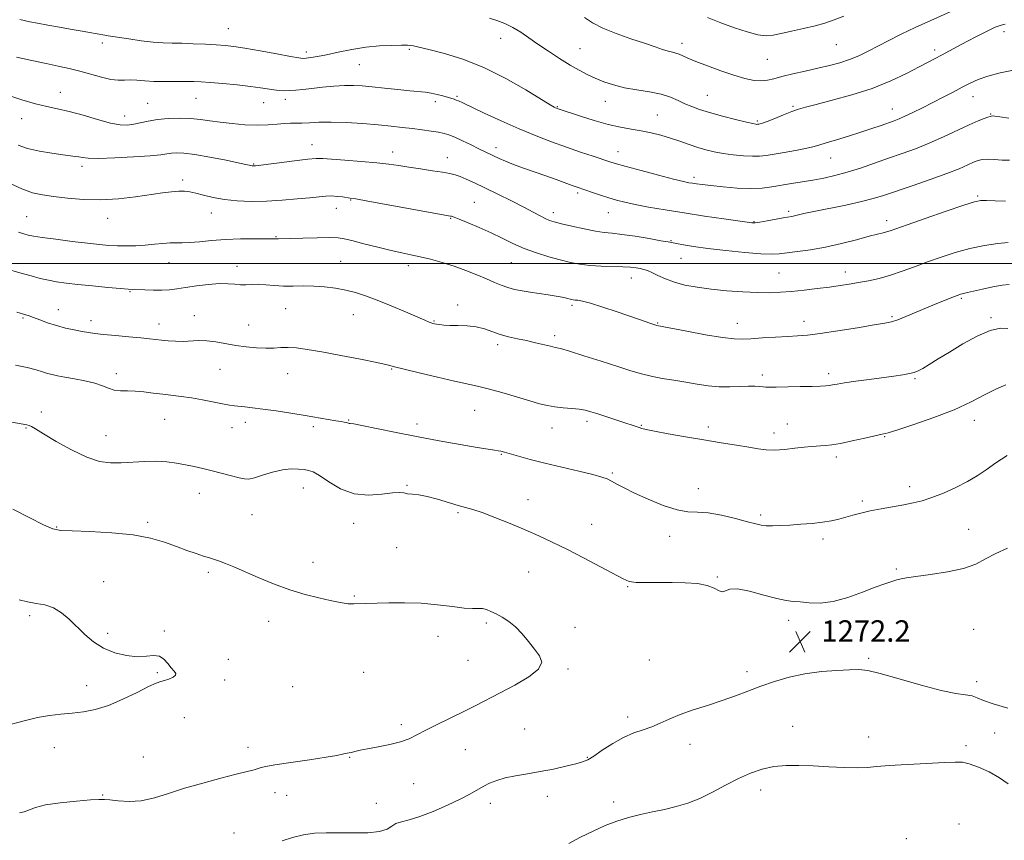
# Model space of a CAD drawing. Extents: x 2067300 to 2070200, y 312300 to 315200.
# Drawn here: x 2068058 to 2068426, y 313784 to 314091 of the extents above; entities that cross this region are included whole.
import ezdxf

# ---------------------------------------------------------------- set-up
doc = ezdxf.new("R2010")
doc.units = 0
doc.header["$MEASUREMENT"] = 0
for name, color, linetype, lineweight in [('32000', 7, 'Continuous', 0), ('DTM SPOT ELEVATION', 2, 'Continuous', 13), ('INDEX CONTOUR', 41, 'Continuous', 13), ('INTERMEDIATE CONTOUR', 44, 'Continuous', 0), ('SPOT ELEVATION', 7, 'Continuous', 0)]:
    doc.layers.add(name, color=color, linetype=linetype, lineweight=lineweight)
doc.styles.add('Style-ITALICS', font='ITALICS.shx')

# ---------------------------------------------------------------- blocks, each defined once
blk = doc.blocks.new('SPOT')
at = {"layer": 'SPOT ELEVATION'}
for p, q in [((-3.91, -3.91), (3.82, 3.81)), ((-1.65, 3.77), (1.72, -3.93))]:
    blk.add_line(p, q, dxfattribs=at)

msp = doc.modelspace()

# ---------------------------------------------------------------- linework, layer by layer
at = {"layer": '32000', "flags": 128}
msp.add_lwpolyline([(2067500, 314000), (2070000, 314000)], dxfattribs=at)
at = {"layer": 'DTM SPOT ELEVATION'}
for p in [(2068135.83, 314087.87, 1253.1), (2068425.94, 314086.75, 1252.5), (2068088.69, 314082.53, 1254.4), (2068237.7, 314084.17, 1252.7), (2068305.5, 314082.39, 1249.5), (2068164.93, 314079.06, 1253.6), (2068203.55, 314080.09, 1254.2), (2068267.3, 314080.41, 1251.1), (2068363.19, 314081.85, 1248.9), (2068400.02, 314079.82, 1251.6), (2068337.4, 314076.37, 1248.9), (2068184.84, 314074.35, 1254.9), (2068072.91, 314064.08, 1257.3), (2068123.74, 314061.8, 1256.9), (2068149.04, 314060.16, 1256.8), (2068157.12, 314061.35, 1256.5), (2068213.2, 314060.56, 1256.4), (2068221.39, 314062.5, 1255.8), (2068276.76, 314060.62, 1252.7), (2068314.99, 314062.85, 1251.1), (2068414.36, 314062.4, 1254.7), (2068105.61, 314059.86, 1257.1), (2068258.9, 314058.6, 1253.9), (2068347.05, 314058.82, 1251.8), (2068384.11, 314057.82, 1253.3), (2068058.48, 314054.2, 1258.6), (2068097.01, 314055.16, 1257.4), (2068296.3, 314055.51, 1253.1), (2068333.69, 314053.25, 1251.8), (2068420.99, 314055.94, 1255.9), (2068167.16, 314044.45, 1259.3), (2068197.28, 314041.66, 1259.4), (2068235.91, 314043.3, 1257.5), (2068281.57, 314041.8, 1255.3), (2068217.69, 314039.54, 1259.3), (2068361.05, 314039.45, 1254.8), (2068081.09, 314036.4, 1260.4), (2068145.28, 314037.18, 1259.9), (2068118.73, 314031.23, 1261.6), (2068310.04, 314032.22, 1255.6), (2068181.53, 314023.76, 1262.1), (2068266.45, 314026.4, 1258.3), (2068416.08, 314025.3, 1259.8), (2068176.15, 314020.66, 1262.7), (2068227.8, 314022.83, 1261.1), (2068345.45, 314019.47, 1257.7), (2068060.34, 314017.54, 1263.1), (2068090.72, 314016.91, 1262.7), (2068129.45, 314018.87, 1262.7), (2068218.97, 314016.95, 1262.1), (2068257.33, 314019.02, 1259.5), (2068277.91, 314019.01, 1258.8), (2068382.06, 314015.97, 1259.5), (2068332.4, 314015.68, 1257.9), (2068153.64, 314010.04, 1263.9), (2068301.37, 314008.49, 1259.9), (2068305.15, 314001.92, 1260.8), (2068113.64, 314000.34, 1264.8), (2068139.02, 313998.94, 1265.4), (2068177.79, 314000.85, 1265.1), (2068203.19, 313999.19, 1264.5), (2068241.6, 314000.34, 1262.9), (2068286.54, 313994.57, 1262.7), (2068341.72, 313996.45, 1261.1), (2068366.57, 313996.85, 1261.4), (2068099, 313989.47, 1266.1), (2068409.93, 313987.01, 1264.2), (2068072.23, 313982.69, 1267.3), (2068157.21, 313983.13, 1266.9), (2068221.6, 313984.5, 1265.6), (2068264.41, 313984.39, 1264.3), (2068058.98, 313979.65, 1268.2), (2068123.14, 313980.48, 1267.3), (2068182.54, 313980.8, 1266.8), (2068384.02, 313980.09, 1263.8), (2068421.08, 313979.75, 1265.7), (2068084.39, 313978.56, 1267.5), (2068109.86, 313977.38, 1267.4), (2068143.4, 313976.96, 1267.2), (2068212.68, 313978.47, 1265.9), (2068296.43, 313977.75, 1263.9), (2068326.25, 313977.64, 1263.3), (2068351.17, 313978.34, 1263.4), (2068257.86, 313973.05, 1265.6), (2068236.59, 313969.59, 1266.4), (2068196.86, 313960.58, 1268.1), (2068093.95, 313958.83, 1269.5), (2068132.66, 313960.36, 1268.9), (2068158.03, 313958.81, 1268.8), (2068335.55, 313958.3, 1265.6), (2068360.41, 313958.76, 1265.6), (2068392.62, 313956.92, 1266.2), (2068065.91, 313944.42, 1271.6), (2068227.93, 313945.12, 1268.9), (2068060.15, 313938.52, 1272.1), (2068112.01, 313941.72, 1270.9), (2068137.13, 313938.53, 1270.7), (2068142.21, 313940.53, 1270.5), (2068167.61, 313939.01, 1270.3), (2068180.86, 313941.52, 1269.9), (2068206.37, 313939.96, 1269.5), (2068269.98, 313941.01, 1268.4), (2068290.26, 313939.44, 1267.9), (2068315.36, 313938.87, 1267.6), (2068344.94, 313939.95, 1267.2), (2068414.87, 313941.32, 1268.6), (2068090.1, 313935.57, 1271.2), (2068256.92, 313938.41, 1268.7), (2068339.89, 313936.62, 1267.5), (2068381.3, 313935.23, 1268.1), (2068237.93, 313928.63, 1270.1), (2068363.2, 313927.65, 1268.4), (2068279.42, 313921.64, 1269.8), (2068202.62, 313917.03, 1271.9), (2068390.69, 313916.54, 1269.5), (2068125.01, 313913.99, 1272.7), (2068163.85, 313916.06, 1272.7), (2068311.64, 313915.81, 1269.4), (2068247.94, 313911.67, 1271.4), (2068372.91, 313911.11, 1269.7), (2068144.62, 313906.05, 1272.9), (2068221.71, 313906.76, 1272.2), (2068334.93, 313905.89, 1269.7), (2068105.69, 313903.19, 1273.7), (2068182.7, 313902.82, 1272.6), (2068271.68, 313902.46, 1271.3), (2068071.62, 313901.39, 1273.9), (2068300.84, 313897.99, 1270.5), (2068412.75, 313900.62, 1271.1), (2068358.24, 313896.94, 1270.4), (2068198.77, 313893.66, 1272.6), (2068167.45, 313888.21, 1273.3), (2068128.29, 313884.51, 1274.3), (2068248.12, 313884.6, 1272.8), (2068385.67, 313885.71, 1271.8), (2068089.23, 313880.98, 1275.4), (2068318.76, 313882.78, 1271.9), (2068285.17, 313879.13, 1272.1), (2068182.89, 313875.58, 1273.8), (2068061.46, 313868.22, 1276.3), (2068150.95, 313866.21, 1274.7), (2068232.28, 313865.5, 1274.3), (2068345.39, 313866.51, 1272.5), (2068090.72, 313861.7, 1275.8), (2068111.87, 313862.59, 1275.9), (2068265.43, 313863.9, 1273.4), (2068390.07, 313864.03, 1272.9), (2068414.53, 313863.15, 1273.3), (2068214.2, 313860.6, 1274.9), (2068135.76, 313851.97, 1275.6), (2068225.42, 313851.59, 1274.9), (2068293.28, 313851.69, 1273.1), (2068375.26, 313852.25, 1272.21), (2068109.29, 313846.96, 1276.1), (2068186.42, 313847.06, 1275.8), (2068262.9, 313848.34, 1273.8), (2068329.84, 313847.36, 1272.4), (2068134.48, 313844.2, 1275.8), (2068415.66, 313843.6, 1272.4), (2068082.81, 313842.06, 1276.4), (2068159.84, 313841.74, 1275.5), (2068119.34, 313830.1, 1275.6), (2068285.2, 313830.35, 1272.4), (2068200.56, 313827.53, 1274.3), (2068246.64, 313825.85, 1273.1), (2068346.84, 313826.82, 1270.9), (2068422.48, 313824.36, 1271.43), (2068375.34, 313822.94, 1270.7), (2068070.7, 313818.9, 1275.5), (2068143.19, 313819.08, 1274.7), (2068224.45, 313818.16, 1273.3), (2068308.54, 313820.08, 1271.4), (2068411.69, 313819.67, 1270.4), (2068104.06, 313815.41, 1275.2), (2068181.16, 313815.22, 1273.9), (2068270.1, 313815.33, 1272.1), (2068205.13, 313805.4, 1273.3), (2068334.92, 313803.09, 1269.4), (2068088.84, 313801.24, 1274.1), (2068153.27, 313802.06, 1273.2), (2068157.63, 313801.08, 1272.9), (2068255.08, 313800.72, 1271.4), (2068279.98, 313798.52, 1270.4), (2068191.17, 313798.09, 1272.7), (2068233.84, 313798.13, 1271.4), (2068409.05, 313790.38, 1268.31), (2068137.87, 313787.02, 1272.3), (2068389.38, 313784.88, 1268.2)]:
    msp.add_point(p, dxfattribs=at)
at = {"layer": 'INDEX CONTOUR'}
for points in [[(2068409.396, 314095.697, 1250), (2068398.558, 314090.89, 1250), (2068392.733, 314088.24, 1250), (2068387.5, 314085.738, 1250), (2068382.893, 314083.429, 1250), (2068375.107, 314079.398, 1250), (2068371.624, 314077.701, 1250), (2068368.157, 314076.251, 1250), (2068364.529, 314075.05, 1250), (2068360.612, 314074.006, 1250), (2068356.292, 314073.002, 1250), (2068351.57, 314071.955, 1250), (2068346.908, 314070.906, 1250), (2068342.884, 314069.928, 1250), (2068339.882, 314069.098, 1250), (2068337.516, 314068.516, 1250), (2068335.204, 314068.287, 1250), (2068332.444, 314068.503, 1250), (2068329.04, 314069.196, 1250), (2068324.873, 314070.387, 1250), (2068319.977, 314072.037, 1250), (2068314.992, 314073.876, 1250), (2068310.713, 314075.567, 1250), (2068307.723, 314076.85, 1250), (2068305.771, 314077.738, 1250), (2068304.394, 314078.316, 1250), (2068303.176, 314078.682, 1250), (2068301.878, 314078.986, 1250), (2068300.304, 314079.397, 1250), (2068298.241, 314080.059, 1250), (2068295.406, 314081.033, 1250), (2068291.496, 314082.36, 1250), (2068286.415, 314084.048, 1250), (2068280.894, 314085.981, 1250), (2068275.872, 314088.013, 1250), (2068272.038, 314090.03, 1250), (2068269.077, 314092.058, 1250)], [(2068426.433, 314023.321, 1260), (2068422.564, 314023.407, 1260), (2068419.406, 314023.563, 1260), (2068417.258, 314023.567, 1260), (2068414.946, 314023.098, 1260), (2068410.928, 314021.813, 1260), (2068404.271, 314019.544, 1260), (2068396.488, 314016.854, 1260), (2068389.698, 314014.486, 1260), (2068383.296, 314012.232, 1260), (2068382.027, 314011.837, 1260), (2068380.683, 314011.493, 1260), (2068378.663, 314010.996, 1260), (2068375.467, 314010.16, 1260), (2068370.793, 314008.889, 1260), (2068365.139, 314007.422, 1260), (2068359.204, 314006.079, 1260), (2068353.616, 314005.108, 1260), (2068348.722, 314004.459, 1260), (2068341.879, 314003.673, 1260), (2068338.997, 314003.516, 1260), (2068334.943, 314003.642, 1260), (2068328.934, 314004.114, 1260), (2068321.891, 314004.822, 1260), (2068315.163, 314005.614, 1260), (2068309.841, 314006.356, 1260), (2068305.997, 314006.985, 1260), (2068303.445, 314007.458, 1260), (2068300.264, 314008.065, 1260), (2068297.619, 314008.537, 1260), (2068293.218, 314009.298, 1260), (2068287.929, 314010.17, 1260), (2068283.011, 314010.902, 1260), (2068279.353, 314011.329, 1260), (2068276.364, 314011.643, 1260), (2068273.082, 314012.121, 1260), (2068268.86, 314012.953, 1260), (2068264.314, 314013.966, 1260), (2068260.375, 314014.897, 1260), (2068257.711, 314015.566, 1260), (2068255.928, 314016.119, 1260), (2068254.373, 314016.786, 1260), (2068252.454, 314017.768, 1260), (2068249.844, 314019.161, 1260), (2068246.283, 314021.033, 1260), (2068241.678, 314023.382, 1260), (2068236.605, 314025.914, 1260), (2068231.806, 314028.265, 1260), (2068227.876, 314030.142, 1260), (2068224.813, 314031.539, 1260), (2068222.463, 314032.524, 1260), (2068220.591, 314033.181, 1260), (2068218.638, 314033.66, 1260), (2068215.96, 314034.13, 1260), (2068212.146, 314034.717, 1260), (2068207.702, 314035.381, 1260), (2068203.365, 314036.042, 1260), (2068199.611, 314036.636, 1260), (2068195.875, 314037.177, 1260), (2068191.329, 314037.696, 1260), (2068185.509, 314038.21, 1260), (2068179.389, 314038.681, 1260), (2068171.094, 314039.284, 1260), (2068168.691, 314039.293, 1260), (2068165.529, 314039.013, 1260), (2068160.571, 314038.423, 1260), (2068154.87, 314037.699, 1260), (2068145.927, 314036.554, 1260), (2068145.509, 314036.52, 1260), (2068145.235, 314036.517, 1260), (2068144.963, 314036.532, 1260), (2068144.679, 314036.573, 1260), (2068142.948, 314036.953, 1260), (2068140.005, 314037.58, 1260), (2068134.961, 314038.624, 1260), (2068128.894, 314039.814, 1260), (2068123.254, 314040.798, 1260), (2068119.164, 314041.307, 1260), (2068116.429, 314041.413, 1260), (2068114.525, 314041.27, 1260), (2068112.852, 314041.011, 1260), (2068110.509, 314040.677, 1260), (2068106.517, 314040.283, 1260), (2068100.356, 314039.861, 1260), (2068093.336, 314039.505, 1260), (2068087.223, 314039.321, 1260), (2068083.337, 314039.377, 1260), (2068081.203, 314039.597, 1260), (2068079.903, 314039.857, 1260), (2068078.592, 314040.078, 1260), (2068073.893, 314040.698, 1260), (2068069.815, 314041.28, 1260), (2068065.146, 314042.072, 1260), (2068060.741, 314043.052, 1260), (2068057.236, 314044.203, 1260)], [(2068427.114, 313928.207, 1270), (2068422.825, 313925.379, 1270), (2068419.218, 313922.859, 1270), (2068415.912, 313920.591, 1270), (2068412.295, 313918.405, 1270), (2068407.955, 313916.203, 1270), (2068403.299, 313914.141, 1270), (2068398.936, 313912.438, 1270), (2068395.28, 313911.244, 1270), (2068391.971, 313910.415, 1270), (2068388.452, 313909.733, 1270), (2068379.979, 313908.259, 1270), (2068375.859, 313907.467, 1270), (2068372.368, 313906.665, 1270), (2068369.403, 313905.876, 1270), (2068366.743, 313905.119, 1270), (2068364.152, 313904.415, 1270), (2068361.359, 313903.783, 1270), (2068358.078, 313903.237, 1270), (2068354.153, 313902.789, 1270), (2068349.917, 313902.434, 1270), (2068345.827, 313902.162, 1270), (2068342.267, 313901.968, 1270), (2068339.314, 313901.874, 1270), (2068336.975, 313901.913, 1270), (2068335.117, 313902.124, 1270), (2068333.075, 313902.594, 1270), (2068330.05, 313903.418, 1270), (2068325.546, 313904.612, 1270), (2068320.29, 313905.851, 1270), (2068315.312, 313906.727, 1270), (2068311.319, 313907.008, 1270), (2068307.732, 313907.168, 1270), (2068303.648, 313907.854, 1270), (2068298.471, 313909.515, 1270), (2068292.843, 313911.79, 1270), (2068287.716, 313914.117, 1270), (2068283.827, 313916.038, 1270), (2068281.062, 313917.512, 1270), (2068279.096, 313918.601, 1270), (2068277.507, 313919.401, 1270), (2068275.492, 313920.128, 1270), (2068272.154, 313921.032, 1270), (2068266.928, 313922.288, 1270), (2068260.576, 313923.778, 1270), (2068254.193, 313925.311, 1270), (2068248.7, 313926.714, 1270), (2068244.331, 313927.902, 1270), (2068239.092, 313929.399, 1270), (2068237.785, 313929.752, 1270), (2068236.724, 313929.977, 1270), (2068235.371, 313930.193, 1270), (2068233.013, 313930.551, 1270), (2068228.894, 313931.21, 1270), (2068222.545, 313932.281, 1270), (2068214.646, 313933.676, 1270), (2068206.162, 313935.258, 1270), (2068198.018, 313936.876, 1270), (2068185.718, 313939.409, 1270), (2068182.727, 313939.968, 1270), (2068181.425, 313940.161, 1270), (2068180.986, 313940.209, 1270), (2068180.707, 313940.296, 1270), (2068180.38, 313940.429, 1270), (2068179.914, 313940.57, 1270), (2068179.194, 313940.704, 1270), (2068177.985, 313940.886, 1270), (2068176.023, 313941.192, 1270), (2068164.531, 313943.113, 1270), (2068159.142, 313943.978, 1270), (2068153.65, 313944.828, 1270), (2068148.729, 313945.554, 1270), (2068144.893, 313946.071, 1270), (2068142.029, 313946.414, 1270), (2068138.072, 313946.816, 1270), (2068136.187, 313947.057, 1270), (2068133.682, 313947.485, 1270), (2068126.145, 313948.982, 1270), (2068122.01, 313949.724, 1270), (2068118.223, 313950.261, 1270), (2068111.255, 313951.064, 1270), (2068107.733, 313951.536, 1270), (2068104.25, 313951.989, 1270), (2068100.979, 313952.293, 1270), (2068098.057, 313952.375, 1270), (2068095.467, 313952.421, 1270), (2068093.157, 313952.679, 1270), (2068091.017, 313953.324, 1270), (2068088.709, 313954.235, 1270), (2068085.839, 313955.221, 1270), (2068082.189, 313956.118, 1270), (2068078.245, 313956.885, 1270), (2068074.671, 313957.505, 1270), (2068071.956, 313957.987, 1270), (2068069.902, 313958.416, 1270), (2068068.136, 313958.897, 1270), (2068066.278, 313959.513, 1270), (2068063.913, 313960.255, 1270), (2068060.618, 313961.087, 1270), (2068056.198, 313961.973, 1270)], [(2068263.119, 313783.06, 1270), (2068267.558, 313785.399, 1270), (2068272.245, 313787.722, 1270), (2068276.753, 313789.722, 1270), (2068281.114, 313791.377, 1270), (2068285.477, 313792.743, 1270), (2068289.949, 313793.881, 1270), (2068294.471, 313794.877, 1270), (2068298.945, 313795.822, 1270), (2068303.312, 313796.829, 1270), (2068307.679, 313798.099, 1270), (2068312.195, 313799.854, 1270), (2068316.951, 313802.209, 1270), (2068321.81, 313804.849, 1270), (2068326.577, 313807.354, 1270), (2068331.114, 313809.376, 1270), (2068335.504, 313810.853, 1270), (2068339.889, 313811.794, 1270), (2068344.413, 313812.232, 1270), (2068349.243, 313812.281, 1270), (2068354.556, 313812.079, 1270), (2068360.371, 313811.762, 1270), (2068366.109, 313811.471, 1270), (2068371.039, 313811.346, 1270), (2068374.776, 313811.485, 1270), (2068378.319, 313811.817, 1270), (2068383.011, 313812.227, 1270), (2068389.68, 313812.618, 1270), (2068397.093, 313812.972, 1270), (2068403.498, 313813.288, 1270), (2068407.657, 313813.524, 1270), (2068410.368, 313813.477, 1270), (2068412.941, 313812.898, 1270), (2068416.363, 313811.621, 1270), (2068420.326, 313809.793, 1270), (2068424.202, 313807.64, 1270), (2068427.529, 313805.347, 1270)]]:
    msp.add_polyline3d(points, dxfattribs=at)
at = {"layer": 'INTERMEDIATE CONTOUR'}
for points in [[(2068429.493, 314072.319, 1254), (2068424.533, 314071.302, 1254), (2068419.901, 314070.108, 1254), (2068416.257, 314068.85, 1254), (2068413.252, 314067.485, 1254), (2068410.295, 314065.932, 1254), (2068406.916, 314064.143, 1254), (2068403.176, 314062.191, 1254), (2068399.269, 314060.182, 1254), (2068395.402, 314058.229, 1254), (2068391.844, 314056.477, 1254), (2068388.888, 314055.079, 1254), (2068386.681, 314054.12, 1254), (2068384.814, 314053.401, 1254), (2068379.995, 314051.678, 1254), (2068376.546, 314050.475, 1254), (2068372.432, 314049.117, 1254), (2068367.81, 314047.684, 1254), (2068363.242, 314046.31, 1254), (2068359.395, 314045.14, 1254), (2068356.669, 314044.269, 1254), (2068354.42, 314043.596, 1254), (2068351.735, 314042.965, 1254), (2068347.996, 314042.265, 1254), (2068343.761, 314041.548, 1254), (2068336.941, 314040.427, 1254), (2068334.495, 314040.143, 1254), (2068331.828, 314040.088, 1254), (2068328.433, 314040.277, 1254), (2068324.603, 314040.664, 1254), (2068320.836, 314041.185, 1254), (2068317.499, 314041.798, 1254), (2068314.447, 314042.534, 1254), (2068311.407, 314043.441, 1254), (2068308.163, 314044.539, 1254), (2068304.729, 314045.738, 1254), (2068301.177, 314046.919, 1254), (2068297.568, 314047.981, 1254), (2068293.922, 314048.896, 1254), (2068290.251, 314049.657, 1254), (2068286.518, 314050.295, 1254), (2068282.495, 314051.006, 1254), (2068277.909, 314052.024, 1254), (2068272.684, 314053.479, 1254), (2068267.537, 314055.084, 1254), (2068258.83, 314057.964, 1254), (2068258.509, 314058.089, 1254), (2068258.174, 314058.229, 1254), (2068257.638, 314058.498, 1254), (2068256.147, 314059.369, 1254), (2068247.036, 314064.938, 1254), (2068239.56, 314069.224, 1254), (2068231.412, 314073.295, 1254), (2068223.558, 314076.375, 1254), (2068216.669, 314078.489, 1254), (2068211.342, 314079.862, 1254), (2068206.073, 314081.178, 1254), (2068205.006, 314081.419, 1254), (2068204.11, 314081.55, 1254), (2068202.816, 314081.612, 1254), (2068200.572, 314081.625, 1254), (2068196.998, 314081.583, 1254), (2068192.393, 314081.381, 1254), (2068187.224, 314080.892, 1254), (2068181.943, 314080.048, 1254), (2068176.937, 314079.034, 1254), (2068172.574, 314078.096, 1254), (2068169.144, 314077.43, 1254), (2068166.621, 314077.019, 1254), (2068164.902, 314076.796, 1254), (2068163.719, 314076.724, 1254), (2068162.15, 314076.892, 1254), (2068159.112, 314077.423, 1254), (2068153.952, 314078.366, 1254), (2068147.748, 314079.488, 1254), (2068142.013, 314080.485, 1254), (2068137.837, 314081.129, 1254), (2068134.614, 314081.498, 1254), (2068131.318, 314081.746, 1254), (2068127.206, 314081.994, 1254), (2068122.666, 314082.224, 1254), (2068118.371, 314082.386, 1254), (2068114.773, 314082.46, 1254), (2068111.442, 314082.558, 1254), (2068107.727, 314082.825, 1254), (2068103.239, 314083.348, 1254), (2068098.621, 314083.99, 1254), (2068090.859, 314085.132, 1254), (2068089.572, 314085.347, 1254), (2068083.908, 314086.406, 1254), (2068081.916, 314086.752, 1254), (2068076.634, 314087.648, 1254), (2068072.663, 314088.347, 1254), (2068068.322, 314089.133, 1254), (2068064.407, 314089.867, 1254), (2068061.519, 314090.444, 1254), (2068057.78, 314091.244, 1254)], [(2068426.374, 314089.507, 1252), (2068424.819, 314089.163, 1252), (2068422.683, 314088.337, 1252), (2068419.605, 314086.909, 1252), (2068415.902, 314085.069, 1252), (2068412.063, 314083.088, 1252), (2068408.497, 314081.195, 1252), (2068402.55, 314077.972, 1252), (2068400.128, 314076.673, 1252), (2068394.151, 314073.511, 1252), (2068389.484, 314071.088, 1252), (2068383.591, 314068.291, 1252), (2068376.664, 314065.502, 1252), (2068369.044, 314063.046, 1252), (2068361.673, 314061.037, 1252), (2068355.646, 314059.533, 1252), (2068351.686, 314058.526, 1252), (2068349.037, 314057.746, 1252), (2068346.573, 314056.855, 1252), (2068343.478, 314055.627, 1252), (2068340.164, 314054.284, 1252), (2068337.355, 314053.159, 1252), (2068335.59, 314052.501, 1252), (2068334.681, 314052.217, 1252), (2068334.253, 314052.128, 1252), (2068333.986, 314052.084, 1252), (2068333.763, 314052.058, 1252), (2068333.521, 314052.053, 1252), (2068333.103, 314052.098, 1252), (2068331.99, 314052.323, 1252), (2068329.571, 314052.886, 1252), (2068325.513, 314053.879, 1252), (2068320.586, 314055.138, 1252), (2068315.837, 314056.431, 1252), (2068312.071, 314057.587, 1252), (2068309.119, 314058.662, 1252), (2068306.572, 314059.773, 1252), (2068304.035, 314060.99, 1252), (2068301.176, 314062.215, 1252), (2068297.678, 314063.304, 1252), (2068293.367, 314064.166, 1252), (2068288.626, 314064.924, 1252), (2068283.987, 314065.755, 1252), (2068279.865, 314066.793, 1252), (2068276.251, 314068.005, 1252), (2068273.022, 314069.316, 1252), (2068270.03, 314070.694, 1252), (2068266.996, 314072.274, 1252), (2068263.612, 314074.234, 1252), (2068259.693, 314076.671, 1252), (2068255.549, 314079.374, 1252), (2068251.615, 314082.054, 1252), (2068248.208, 314084.465, 1252), (2068245.181, 314086.554, 1252), (2068242.27, 314088.314, 1252), (2068239.281, 314089.743, 1252), (2068236.288, 314090.887, 1252), (2068233.439, 314091.796, 1252)], [(2068366.067, 314092.519, 1248), (2068362.356, 314091.085, 1248), (2068358.937, 314089.94, 1248), (2068355.252, 314088.911, 1248), (2068350.951, 314087.871, 1248), (2068346.497, 314086.872, 1248), (2068342.557, 314086.011, 1248), (2068339.554, 314085.396, 1248), (2068336.935, 314085.187, 1248), (2068333.905, 314085.552, 1248), (2068329.875, 314086.6, 1248), (2068325.092, 314088.166, 1248), (2068320.012, 314090.023, 1248), (2068314.985, 314091.972, 1248)], [(2068427.745, 314054.42, 1256), (2068424.391, 314054.903, 1256), (2068422.454, 314055.132, 1256), (2068421.633, 314055.175, 1256), (2068421.167, 314055.111, 1256), (2068420.758, 314055.021, 1256), (2068419.938, 314054.774, 1256), (2068418.498, 314054.265, 1256), (2068416.226, 314053.349, 1256), (2068412.908, 314051.873, 1256), (2068403.282, 314047.343, 1256), (2068397.929, 314044.964, 1256), (2068392.81, 314042.924, 1256), (2068387.832, 314041.121, 1256), (2068382.779, 314039.358, 1256), (2068377.517, 314037.502, 1256), (2068372.245, 314035.684, 1256), (2068367.245, 314034.1, 1256), (2068362.716, 314032.89, 1256), (2068358.53, 314031.978, 1256), (2068354.476, 314031.231, 1256), (2068350.402, 314030.538, 1256), (2068346.397, 314029.873, 1256), (2068339.077, 314028.627, 1256), (2068335.434, 314028.177, 1256), (2068331.2, 314028.013, 1256), (2068326.124, 314028.215, 1256), (2068320.861, 314028.649, 1256), (2068316.293, 314029.128, 1256), (2068313.073, 314029.502, 1256), (2068310.959, 314029.776, 1256), (2068309.481, 314029.994, 1256), (2068308.101, 314030.23, 1256), (2068306.018, 314030.684, 1256), (2068302.361, 314031.587, 1256), (2068296.681, 314033.06, 1256), (2068290.203, 314034.773, 1256), (2068284.57, 314036.29, 1256), (2068280.933, 314037.307, 1256), (2068278.483, 314038.05, 1256), (2068272.224, 314040.092, 1256), (2068267.531, 314041.652, 1256), (2068262.258, 314043.468, 1256), (2068256.726, 314045.475, 1256), (2068250.886, 314047.74, 1256), (2068244.593, 314050.362, 1256), (2068237.886, 314053.341, 1256), (2068231.54, 314056.27, 1256), (2068223.466, 314060.08, 1256), (2068221.915, 314060.799, 1256), (2068221.08, 314061.141, 1256), (2068220.28, 314061.406, 1256), (2068216.032, 314062.671, 1256), (2068213.891, 314063.263, 1256), (2068211.68, 314063.756, 1256), (2068209.505, 314064.06, 1256), (2068203.646, 314064.57, 1256), (2068199.192, 314065.033, 1256), (2068194.234, 314065.585, 1256), (2068189.597, 314066.091, 1256), (2068185.858, 314066.44, 1256), (2068182.616, 314066.595, 1256), (2068179.224, 314066.545, 1256), (2068175.232, 314066.293, 1256), (2068170.979, 314065.91, 1256), (2068167.003, 314065.488, 1256), (2068163.717, 314065.108, 1256), (2068161.042, 314064.816, 1256), (2068158.777, 314064.652, 1256), (2068156.732, 314064.642, 1256), (2068154.774, 314064.771, 1256), (2068152.783, 314065.016, 1256), (2068147.822, 314065.761, 1256), (2068144.059, 314066.244, 1256), (2068139.118, 314066.777, 1256), (2068133.774, 314067.294, 1256), (2068129.041, 314067.716, 1256), (2068125.613, 314067.984, 1256), (2068122.907, 314068.112, 1256), (2068120.017, 314068.133, 1256), (2068116.293, 314068.088, 1256), (2068112.086, 314068.054, 1256), (2068108.002, 314068.118, 1256), (2068104.519, 314068.327, 1256), (2068101.617, 314068.569, 1256), (2068099.151, 314068.693, 1256), (2068096.936, 314068.623, 1256), (2068094.632, 314068.581, 1256), (2068091.868, 314068.864, 1256), (2068088.385, 314069.666, 1256), (2068080.316, 314071.948, 1256), (2068076.321, 314072.912, 1256), (2068072.205, 314073.787, 1256), (2068067.625, 314074.749, 1256), (2068062.349, 314075.926, 1256), (2068056.579, 314077.229, 1256)], [(2068428.002, 314038.645, 1258), (2068425.192, 314038.647, 1258), (2068422.236, 314038.853, 1258), (2068419.639, 314039.023, 1258), (2068417.737, 314038.95, 1258), (2068416.213, 314038.578, 1258), (2068414.577, 314037.887, 1258), (2068412.357, 314036.856, 1258), (2068409.131, 314035.447, 1258), (2068404.489, 314033.619, 1258), (2068398.3, 314031.4, 1258), (2068391.541, 314029.082, 1258), (2068380.916, 314025.481, 1258), (2068377.043, 314024.279, 1258), (2068372.588, 314023.139, 1258), (2068366.72, 314021.862, 1258), (2068354.787, 314019.441, 1258), (2068351.062, 314018.641, 1258), (2068347.555, 314017.812, 1258), (2068346.534, 314017.61, 1258), (2068343.391, 314017.078, 1258), (2068337.323, 314015.975, 1258), (2068334.558, 314015.493, 1258), (2068332.838, 314015.244, 1258), (2068331.97, 314015.177, 1258), (2068331.564, 314015.204, 1258), (2068321.102, 314016.712, 1258), (2068313.911, 314017.763, 1258), (2068306.266, 314018.922, 1258), (2068299.171, 314020.063, 1258), (2068292.997, 314021.128, 1258), (2068287.953, 314022.074, 1258), (2068284.117, 314022.889, 1258), (2068281.042, 314023.664, 1258), (2068278.148, 314024.522, 1258), (2068275.029, 314025.531, 1258), (2068271.967, 314026.56, 1258), (2068266.225, 314028.529, 1258), (2068264.45, 314029.177, 1258), (2068258.45, 314031.396, 1258), (2068254.532, 314032.797, 1258), (2068246.183, 314035.672, 1258), (2068242.474, 314037.018, 1258), (2068239.478, 314038.234, 1258), (2068237.115, 314039.303, 1258), (2068229.541, 314042.925, 1258), (2068226.585, 314044.361, 1258), (2068223.359, 314045.912, 1258), (2068220.464, 314047.248, 1258), (2068218.303, 314048.127, 1258), (2068216.484, 314048.665, 1258), (2068214.414, 314049.067, 1258), (2068211.645, 314049.498, 1258), (2068208.302, 314049.97, 1258), (2068204.654, 314050.452, 1258), (2068200.866, 314050.922, 1258), (2068196.694, 314051.384, 1258), (2068191.789, 314051.847, 1258), (2068185.99, 314052.305, 1258), (2068179.882, 314052.68, 1258), (2068174.24, 314052.877, 1258), (2068169.67, 314052.842, 1258), (2068166.115, 314052.675, 1258), (2068163.353, 314052.515, 1258), (2068161.131, 314052.458, 1258), (2068159.09, 314052.437, 1258), (2068156.839, 314052.34, 1258), (2068154.051, 314052.102, 1258), (2068150.649, 314051.847, 1258), (2068146.619, 314051.742, 1258), (2068142.025, 314051.911, 1258), (2068137.257, 314052.306, 1258), (2068132.784, 314052.833, 1258), (2068128.922, 314053.399, 1258), (2068125.374, 314053.906, 1258), (2068121.69, 314054.248, 1258), (2068117.568, 314054.347, 1258), (2068113.286, 314054.197, 1258), (2068109.269, 314053.82, 1258), (2068105.844, 314053.256, 1258), (2068100.419, 314052.085, 1258), (2068098.029, 314051.774, 1258), (2068095.302, 314051.865, 1258), (2068091.696, 314052.534, 1258), (2068086.897, 314053.848, 1258), (2068081.501, 314055.46, 1258), (2068076.332, 314056.914, 1258), (2068071.961, 314057.904, 1258), (2068067.958, 314058.697, 1258), (2068063.632, 314059.709, 1258), (2068058.565, 314061.213, 1258), (2068053.395, 314062.924, 1258)], [(2068427.504, 314007.893, 1262), (2068423.574, 314007.433, 1262), (2068418.596, 314006.676, 1262), (2068413.139, 314005.576, 1262), (2068407.686, 314004.121, 1262), (2068402.383, 314002.414, 1262), (2068397.29, 314000.587, 1262), (2068392.452, 313998.772, 1262), (2068387.846, 313997.079, 1262), (2068383.436, 313995.611, 1262), (2068379.201, 313994.448, 1262), (2068375.192, 313993.549, 1262), (2068371.48, 313992.842, 1262), (2068368.054, 313992.256, 1262), (2068364.592, 313991.73, 1262), (2068360.692, 313991.202, 1262), (2068356.107, 313990.632, 1262), (2068351.203, 313990.07, 1262), (2068346.502, 313989.584, 1262), (2068342.335, 313989.239, 1262), (2068338.276, 313989.071, 1262), (2068333.71, 313989.108, 1262), (2068328.23, 313989.368, 1262), (2068322.247, 313989.814, 1262), (2068316.379, 313990.397, 1262), (2068311.135, 313991.085, 1262), (2068306.57, 313991.922, 1262), (2068302.629, 313992.966, 1262), (2068299.267, 313994.23, 1262), (2068296.479, 313995.527, 1262), (2068294.268, 313996.621, 1262), (2068292.592, 313997.34, 1262), (2068291.225, 313997.775, 1262), (2068289.896, 313998.072, 1262), (2068288.332, 313998.353, 1262), (2068286.252, 313998.606, 1262), (2068283.378, 313998.791, 1262), (2068275.265, 313999, 1262), (2068271.038, 313999.235, 1262), (2068267.296, 313999.695, 1262), (2068263.76, 314000.4, 1262), (2068259.982, 314001.348, 1262), (2068255.652, 314002.538, 1262), (2068251.017, 314003.963, 1262), (2068246.462, 314005.618, 1262), (2068242.259, 314007.481, 1262), (2068238.227, 314009.48, 1262), (2068234.069, 314011.527, 1262), (2068229.65, 314013.517, 1262), (2068225.466, 314015.268, 1262), (2068222.173, 314016.582, 1262), (2068220.232, 314017.327, 1262), (2068219.328, 314017.643, 1262), (2068218.954, 314017.738, 1262), (2068187.938, 314023.343, 1262), (2068183.44, 314024.134, 1262), (2068181.32, 314024.481, 1262), (2068178.505, 314024.889, 1262), (2068176.546, 314025.121, 1262), (2068174.44, 314025.253, 1262), (2068172.306, 314025.205, 1262), (2068169.756, 314024.981, 1262), (2068166.283, 314024.608, 1262), (2068161.557, 314024.131, 1262), (2068155.967, 314023.662, 1262), (2068150.086, 314023.327, 1262), (2068144.406, 314023.238, 1262), (2068139.114, 314023.427, 1262), (2068134.321, 314023.909, 1262), (2068130.124, 314024.664, 1262), (2068126.564, 314025.525, 1262), (2068123.669, 314026.293, 1262), (2068121.394, 314026.803, 1262), (2068119.396, 314027.044, 1262), (2068117.258, 314027.039, 1262), (2068114.594, 314026.811, 1262), (2068111.143, 314026.369, 1262), (2068101.084, 314024.906, 1262), (2068094.725, 314024.165, 1262), (2068088.082, 314023.769, 1262), (2068081.607, 314023.904, 1262), (2068075.635, 314024.41, 1262), (2068070.475, 314025.04, 1262), (2068066.274, 314025.646, 1262), (2068062.528, 314026.484, 1262), (2068058.571, 314027.902, 1262), (2068053.999, 314030.084, 1262)], [(2068427.846, 313992.094, 1264), (2068425.233, 313991.941, 1264), (2068421.699, 313991.329, 1264), (2068417.839, 313990.445, 1264), (2068414.501, 313989.621, 1264), (2068412.317, 313989.111, 1264), (2068410.339, 313988.713, 1264), (2068409.696, 313988.544, 1264), (2068408.729, 313988.204, 1264), (2068407.027, 313987.545, 1264), (2068404.309, 313986.467, 1264), (2068400.811, 313985.054, 1264), (2068396.897, 313983.434, 1264), (2068389.253, 313980.196, 1264), (2068386.22, 313978.984, 1264), (2068383.912, 313978.231, 1264), (2068381.362, 313977.686, 1264), (2068377.336, 313977.007, 1264), (2068371.087, 313975.964, 1264), (2068363.809, 313974.774, 1264), (2068357.178, 313973.766, 1264), (2068352.395, 313973.179, 1264), (2068348.754, 313972.896, 1264), (2068345.068, 313972.709, 1264), (2068340.503, 313972.457, 1264), (2068335.609, 313972.156, 1264), (2068331.285, 313971.87, 1264), (2068328.058, 313971.682, 1264), (2068324.961, 313971.761, 1264), (2068320.655, 313972.295, 1264), (2068314.332, 313973.372, 1264), (2068307.305, 313974.683, 1264), (2068296.135, 313976.844, 1264), (2068293.485, 313977.706, 1264), (2068289.614, 313979.018, 1264), (2068281.207, 313981.908, 1264), (2068275.907, 313983.692, 1264), (2068271.301, 313985.147, 1264), (2068268.248, 313985.953, 1264), (2068266.496, 313986.257, 1264), (2068265.518, 313986.328, 1264), (2068264.844, 313986.39, 1264), (2068264.213, 313986.512, 1264), (2068262.282, 313987.021, 1264), (2068260.645, 313987.404, 1264), (2068258.38, 313987.835, 1264), (2068255.437, 313988.287, 1264), (2068248.741, 313989.228, 1264), (2068245.654, 313989.719, 1264), (2068242.858, 313990.278, 1264), (2068240.296, 313990.969, 1264), (2068237.875, 313991.847, 1264), (2068235.333, 313992.938, 1264), (2068232.372, 313994.259, 1264), (2068228.775, 313995.801, 1264), (2068224.666, 313997.439, 1264), (2068220.253, 313999.019, 1264), (2068215.753, 314000.412, 1264), (2068211.414, 314001.588, 1264), (2068207.498, 314002.534, 1264), (2068204.107, 314003.279, 1264), (2068200.737, 314003.997, 1264), (2068196.725, 314004.896, 1264), (2068191.701, 314006.104, 1264), (2068186.454, 314007.414, 1264), (2068182.06, 314008.54, 1264), (2068179.194, 314009.258, 1264), (2068176.901, 314009.611, 1264), (2068173.828, 314009.707, 1264), (2068169.079, 314009.648, 1264), (2068163.625, 314009.51, 1264), (2068158.901, 314009.362, 1264), (2068154.55, 314009.204, 1264), (2068153.892, 314009.191, 1264), (2068152.17, 314009.24, 1264), (2068149.745, 314009.27, 1264), (2068145.624, 314009.271, 1264), (2068140.36, 314009.19, 1264), (2068134.76, 314008.966, 1264), (2068129.527, 314008.573, 1264), (2068124.964, 314008.138, 1264), (2068121.27, 314007.822, 1264), (2068118.523, 314007.733, 1264), (2068116.296, 314007.755, 1264), (2068114.037, 314007.717, 1264), (2068111.312, 314007.497, 1264), (2068108.159, 314007.168, 1264), (2068104.739, 314006.848, 1264), (2068101.199, 314006.639, 1264), (2068097.684, 314006.556, 1264), (2068094.324, 314006.594, 1264), (2068091.131, 314006.756, 1264), (2068087.606, 314007.071, 1264), (2068083.125, 314007.574, 1264), (2068077.379, 314008.27, 1264), (2068071.314, 314009.039, 1264), (2068066.191, 314009.73, 1264), (2068062.907, 314010.242, 1264), (2068060.911, 314010.655, 1264), (2068059.289, 314011.104, 1264), (2068057.279, 314011.715, 1264)], [(2068427.395, 313975.734, 1266), (2068424.576, 313975.779, 1266), (2068420.774, 313974.93, 1266), (2068415.916, 313972.818, 1266), (2068410.577, 313969.91, 1266), (2068405.495, 313966.88, 1266), (2068401.273, 313964.287, 1266), (2068397.98, 313962.25, 1266), (2068395.552, 313960.77, 1266), (2068393.844, 313959.818, 1266), (2068392.39, 313959.23, 1266), (2068390.641, 313958.811, 1266), (2068388.139, 313958.392, 1266), (2068384.776, 313957.911, 1266), (2068375.533, 313956.638, 1266), (2068370.496, 313955.925, 1266), (2068366.284, 313955.305, 1266), (2068363.514, 313954.863, 1266), (2068361.818, 313954.574, 1266), (2068360.588, 313954.387, 1266), (2068359.233, 313954.25, 1266), (2068357.246, 313954.142, 1266), (2068354.146, 313954.043, 1266), (2068349.725, 313953.94, 1266), (2068340.766, 313953.774, 1266), (2068338.248, 313953.742, 1266), (2068336.874, 313953.763, 1266), (2068335.876, 313953.845, 1266), (2068334.596, 313953.983, 1266), (2068332.788, 313954.103, 1266), (2068330.321, 313954.115, 1266), (2068327.125, 313953.974, 1266), (2068323.394, 313953.831, 1266), (2068319.389, 313953.88, 1266), (2068315.315, 313954.262, 1266), (2068311.166, 313954.888, 1266), (2068306.883, 313955.611, 1266), (2068302.457, 313956.319, 1266), (2068298.082, 313957.033, 1266), (2068294.004, 313957.806, 1266), (2068290.302, 313958.707, 1266), (2068286.391, 313959.864, 1266), (2068281.522, 313961.421, 1266), (2068275.301, 313963.422, 1266), (2068268.781, 313965.497, 1266), (2068263.365, 313967.179, 1266), (2068260.039, 313968.142, 1266), (2068258.068, 313968.626, 1266), (2068256.295, 313969.019, 1266), (2068250.698, 313970.376, 1266), (2068247.3, 313971.161, 1266), (2068243.905, 313971.881, 1266), (2068240.618, 313972.61, 1266), (2068237.495, 313973.464, 1266), (2068231.62, 313975.533, 1266), (2068228.501, 313976.33, 1266), (2068225.087, 313976.723, 1266), (2068221.681, 313976.835, 1266), (2068218.689, 313976.863, 1266), (2068216.419, 313976.963, 1266), (2068214.809, 313977.125, 1266), (2068213.696, 313977.297, 1266), (2068212.921, 313977.445, 1266), (2068212.32, 313977.593, 1266), (2068211.727, 313977.786, 1266), (2068210.91, 313978.098, 1266), (2068209.361, 313978.742, 1266), (2068202.018, 313981.883, 1266), (2068196.657, 313984.152, 1266), (2068191.421, 313986.292, 1266), (2068187.066, 313987.933, 1266), (2068183.34, 313989.125, 1266), (2068179.74, 313990.021, 1266), (2068175.878, 313990.741, 1266), (2068171.819, 313991.272, 1266), (2068167.741, 313991.566, 1266), (2068163.794, 313991.616, 1266), (2068160.01, 313991.558, 1266), (2068156.392, 313991.57, 1266), (2068152.958, 313991.768, 1266), (2068149.785, 313992.039, 1266), (2068146.967, 313992.213, 1266), (2068144.552, 313992.178, 1266), (2068142.411, 313992.056, 1266), (2068140.37, 313992.03, 1266), (2068138.232, 313992.212, 1266), (2068135.699, 313992.439, 1266), (2068132.45, 313992.478, 1266), (2068128.335, 313992.163, 1266), (2068123.88, 313991.613, 1266), (2068119.783, 313991.014, 1266), (2068116.534, 313990.524, 1266), (2068113.786, 313990.186, 1266), (2068110.984, 313990.014, 1266), (2068107.766, 313990.007, 1266), (2068104.529, 313990.099, 1266), (2068100.06, 313990.28, 1266), (2068098.293, 313990.387, 1266), (2068095.435, 313990.629, 1266), (2068090.748, 313991.07, 1266), (2068085.045, 313991.632, 1266), (2068079.521, 313992.2, 1266), (2068075.099, 313992.694, 1266), (2068071.591, 313993.168, 1266), (2068068.537, 313993.711, 1266), (2068065.487, 313994.406, 1266), (2068062.043, 313995.327, 1266), (2068057.822, 313996.544, 1266), (2068052.664, 313998.065, 1266)], [(2068426.588, 313954.594, 1268), (2068423.155, 313953.166, 1268), (2068418.918, 313950.992, 1268), (2068413.677, 313948.265, 1268), (2068407.251, 313945.282, 1268), (2068399.721, 313942.342, 1268), (2068392.24, 313939.75, 1268), (2068386.226, 313937.813, 1268), (2068382.601, 313936.708, 1268), (2068380.3, 313936.1, 1268), (2068373.849, 313934.644, 1268), (2068369.18, 313933.614, 1268), (2068364.797, 313932.716, 1268), (2068361.505, 313932.165, 1268), (2068359.153, 313931.899, 1268), (2068357.349, 313931.787, 1268), (2068355.698, 313931.712, 1268), (2068353.789, 313931.583, 1268), (2068351.206, 313931.321, 1268), (2068347.711, 313930.898, 1268), (2068343.778, 313930.464, 1268), (2068340.058, 313930.221, 1268), (2068336.972, 313930.319, 1268), (2068334.032, 313930.717, 1268), (2068330.52, 313931.326, 1268), (2068325.878, 313932.074, 1268), (2068320.193, 313932.96, 1268), (2068313.712, 313933.998, 1268), (2068306.803, 313935.172, 1268), (2068300.301, 313936.329, 1268), (2068295.161, 313937.285, 1268), (2068292.041, 313937.909, 1268), (2068290.41, 313938.299, 1268), (2068289.441, 313938.605, 1268), (2068286.844, 313939.502, 1268), (2068284.473, 313940.299, 1268), (2068273.963, 313943.741, 1268), (2068271.41, 313944.55, 1268), (2068269.323, 313945.097, 1268), (2068267.076, 313945.476, 1268), (2068264.225, 313945.775, 1268), (2068261.027, 313946.063, 1268), (2068257.919, 313946.402, 1268), (2068255.15, 313946.865, 1268), (2068252.24, 313947.565, 1268), (2068248.518, 313948.627, 1268), (2068243.589, 313950.095, 1268), (2068238.119, 313951.708, 1268), (2068233.046, 313953.124, 1268), (2068228.964, 313954.12, 1268), (2068220.341, 313955.97, 1268), (2068214.018, 313957.431, 1268), (2068207.242, 313959.062, 1268), (2068201.572, 313960.472, 1268), (2068197.994, 313961.397, 1268), (2068195.224, 313962.087, 1268), (2068191.408, 313962.923, 1268), (2068185.271, 313964.168, 1268), (2068177.859, 313965.612, 1268), (2068170.797, 313966.935, 1268), (2068165.348, 313967.872, 1268), (2068161.335, 313968.415, 1268), (2068158.215, 313968.615, 1268), (2068155.485, 313968.548, 1268), (2068152.791, 313968.377, 1268), (2068149.815, 313968.29, 1268), (2068146.334, 313968.434, 1268), (2068142.501, 313968.805, 1268), (2068138.567, 313969.359, 1268), (2068131.128, 313970.663, 1268), (2068127.758, 313971.072, 1268), (2068124.661, 313971.141, 1268), (2068118.909, 313970.872, 1268), (2068116.065, 313970.893, 1268), (2068113.333, 313971.052, 1268), (2068110.869, 313971.287, 1268), (2068108.696, 313971.548, 1268), (2068106.303, 313971.846, 1268), (2068103.044, 313972.202, 1268), (2068098.549, 313972.627, 1268), (2068093.56, 313973.078, 1268), (2068089.095, 313973.498, 1268), (2068085.879, 313973.853, 1268), (2068083.459, 313974.199, 1268), (2068081.088, 313974.612, 1268), (2068078.191, 313975.159, 1268), (2068074.889, 313975.869, 1268), (2068071.478, 313976.76, 1268), (2068068.23, 313977.819, 1268), (2068065.342, 313978.897, 1268), (2068062.989, 313979.816, 1268), (2068061.283, 313980.443, 1268), (2068060.092, 313980.833, 1268), (2068056.686, 313981.817, 1268)], [(2068427.256, 313893.472, 1272), (2068422.827, 313891.497, 1272), (2068419.062, 313889.502, 1272), (2068415.361, 313887.585, 1272), (2068410.796, 313885.917, 1272), (2068404.826, 313884.624, 1272), (2068398.438, 313883.67, 1272), (2068393.003, 313882.978, 1272), (2068389.512, 313882.467, 1272), (2068387.436, 313882.044, 1272), (2068385.863, 313881.614, 1272), (2068383.989, 313881.065, 1272), (2068381.399, 313880.22, 1272), (2068377.782, 313878.885, 1272), (2068372.994, 313876.997, 1272), (2068367.54, 313875.019, 1272), (2068362.09, 313873.545, 1272), (2068357.215, 313872.993, 1272), (2068353.076, 313873.096, 1272), (2068349.733, 313873.411, 1272), (2068347.092, 313873.624, 1272), (2068344.452, 313873.933, 1272), (2068340.956, 313874.665, 1272), (2068336.099, 313875.983, 1272), (2068330.772, 313877.396, 1272), (2068326.215, 313878.252, 1272), (2068323.338, 313878.127, 1272), (2068321.723, 313877.524, 1272), (2068320.623, 313877.174, 1272), (2068319.361, 313877.609, 1272), (2068317.56, 313878.562, 1272), (2068314.915, 313879.568, 1272), (2068311.229, 313880.252, 1272), (2068306.735, 313880.607, 1272), (2068301.774, 313880.72, 1272), (2068296.718, 313880.685, 1272), (2068292.064, 313880.633, 1272), (2068288.341, 313880.706, 1272), (2068285.786, 313881.069, 1272), (2068283.459, 313881.992, 1272), (2068274.953, 313886.545, 1272), (2068268.661, 313889.86, 1272), (2068262.373, 313893.103, 1272), (2068256.919, 313895.816, 1272), (2068251.953, 313898.147, 1272), (2068246.838, 313900.398, 1272), (2068241.175, 313902.762, 1272), (2068235.535, 313905.011, 1272), (2068230.724, 313906.81, 1272), (2068227.268, 313907.948, 1272), (2068224.56, 313908.707, 1272), (2068221.712, 313909.494, 1272), (2068214.047, 313911.812, 1272), (2068210.21, 313912.827, 1272), (2068207.071, 313913.411, 1272), (2068204.648, 313913.695, 1272), (2068202.84, 313913.895, 1272), (2068201.439, 313914.158, 1272), (2068199.818, 313914.33, 1272), (2068197.244, 313914.185, 1272), (2068193.217, 313913.655, 1272), (2068188.188, 313913.303, 1272), (2068182.84, 313913.851, 1272), (2068177.792, 313915.743, 1272), (2068173.397, 313918.318, 1272), (2068169.942, 313920.646, 1272), (2068167.566, 313922.012, 1272), (2068165.828, 313922.616, 1272), (2068164.142, 313922.881, 1272), (2068162.015, 313923.119, 1272), (2068159.335, 313923.192, 1272), (2068156.087, 313922.853, 1272), (2068152.357, 313921.962, 1272), (2068148.647, 313920.824, 1272), (2068145.564, 313919.851, 1272), (2068143.481, 313919.375, 1272), (2068141.844, 313919.393, 1272), (2068139.865, 313919.818, 1272), (2068136.972, 313920.554, 1272), (2068129.753, 313922.405, 1272), (2068126.294, 313923.257, 1272), (2068123.016, 313924.017, 1272), (2068119.766, 313924.71, 1272), (2068116.398, 313925.338, 1272), (2068112.798, 313925.82, 1272), (2068108.858, 313926.053, 1272), (2068104.541, 313925.977, 1272), (2068095.751, 313925.477, 1272), (2068091.731, 313925.443, 1272), (2068087.61, 313925.992, 1272), (2068082.844, 313927.528, 1272), (2068077.165, 313930.241, 1272), (2068071.398, 313933.464, 1272), (2068066.64, 313936.319, 1272), (2068063.69, 313938.131, 1272), (2068062.151, 313939.057, 1272), (2068061.325, 313939.459, 1272), (2068060.438, 313939.688, 1272), (2068054.107, 313940.806, 1272)], [(2068057.646, 313794.483, 1274), (2068059.474, 313794.857, 1274), (2068063.695, 313796.508, 1274), (2068067.465, 313797.475, 1274), (2068072.967, 313798.297, 1274), (2068079.062, 313798.928, 1274), (2068084.235, 313799.354, 1274), (2068087.431, 313799.564, 1274), (2068089.439, 313799.557, 1274), (2068091.508, 313799.335, 1274), (2068094.616, 313798.963, 1274), (2068098.659, 313798.741, 1274), (2068103.258, 313799.033, 1274), (2068108.141, 313800.091, 1274), (2068113.461, 313801.736, 1274), (2068119.471, 313803.683, 1274), (2068126.227, 313805.661, 1274), (2068132.971, 313807.478, 1274), (2068138.75, 313808.952, 1274), (2068145.438, 313810.616, 1274), (2068147.003, 313811.06, 1274), (2068148.099, 313811.445, 1274), (2068149.787, 313811.895, 1274), (2068153.254, 313812.527, 1274), (2068159.177, 313813.405, 1274), (2068166.181, 313814.391, 1274), (2068172.381, 313815.295, 1274), (2068176.346, 313815.966, 1274), (2068178.451, 313816.414, 1274), (2068179.527, 313816.685, 1274), (2068180.293, 313816.835, 1274), (2068181.036, 313816.951, 1274), (2068181.931, 313817.126, 1274), (2068183.178, 313817.439, 1274), (2068185.064, 313817.898, 1274), (2068187.901, 313818.496, 1274), (2068191.815, 313819.228, 1274), (2068196.194, 313820.095, 1274), (2068200.244, 313821.097, 1274), (2068203.433, 313822.254, 1274), (2068206.293, 313823.66, 1274), (2068209.619, 313825.425, 1274), (2068213.966, 313827.604, 1274), (2068223.876, 313832.43, 1274), (2068228.352, 313834.685, 1274), (2068237.513, 313839.433, 1274), (2068242.997, 313842.312, 1274), (2068248.197, 313845.359, 1274), (2068251.837, 313848.275, 1274), (2068253.004, 313850.849, 1274), (2068252.213, 313853.262, 1274), (2068250.337, 313855.786, 1274), (2068248.115, 313858.597, 1274), (2068245.73, 313861.467, 1274), (2068243.237, 313864.066, 1274), (2068240.695, 313866.137, 1274), (2068238.23, 313867.723, 1274), (2068235.982, 313868.94, 1274), (2068234.049, 313869.88, 1274), (2068232.363, 313870.541, 1274), (2068230.816, 313870.895, 1274), (2068229.231, 313870.963, 1274), (2068227.154, 313870.956, 1274), (2068224.066, 313871.135, 1274), (2068219.609, 313871.667, 1274), (2068214.077, 313872.354, 1274), (2068207.933, 313872.912, 1274), (2068201.656, 313873.128, 1274), (2068195.804, 313873.087, 1274), (2068182.7, 313872.68, 1274), (2068181.729, 313872.675, 1274), (2068180.632, 313872.75, 1274), (2068179.156, 313872.949, 1274), (2068177.019, 313873.332, 1274), (2068173.926, 313873.962, 1274), (2068169.693, 313874.902, 1274), (2068164.535, 313876.222, 1274), (2068158.772, 313877.993, 1274), (2068152.753, 313880.215, 1274), (2068146.948, 313882.603, 1274), (2068137.853, 313886.53, 1274), (2068134.81, 313887.8, 1274), (2068132.478, 313888.693, 1274), (2068130.581, 313889.319, 1274), (2068128.747, 313889.861, 1274), (2068126.58, 313890.521, 1274), (2068123.767, 313891.462, 1274), (2068120.337, 313892.676, 1274), (2068116.403, 313894.118, 1274), (2068111.984, 313895.707, 1274), (2068106.719, 313897.243, 1274), (2068100.154, 313898.494, 1274), (2068092.177, 313899.29, 1274), (2068084.044, 313899.723, 1274), (2068077.352, 313899.945, 1274), (2068073.132, 313900.163, 1274), (2068070.154, 313900.794, 1274), (2068066.617, 313902.306, 1274), (2068061.288, 313904.949, 1274), (2068055.163, 313908.089, 1274)], [(2068052.333, 313827.092, 1276), (2068059.989, 313829.093, 1276), (2068064.48, 313830.121, 1276), (2068068.888, 313830.865, 1276), (2068073.175, 313831.388, 1276), (2068077.389, 313831.815, 1276), (2068081.611, 313832.306, 1276), (2068086.05, 313833.146, 1276), (2068090.952, 313834.655, 1276), (2068096.379, 313836.978, 1276), (2068101.675, 313839.582, 1276), (2068106.004, 313841.764, 1276), (2068108.795, 313843.012, 1276), (2068110.524, 313843.595, 1276), (2068111.933, 313843.974, 1276), (2068113.558, 313844.517, 1276), (2068115.113, 313845.211, 1276), (2068116.105, 313845.951, 1276), (2068116.178, 313846.685, 1276), (2068115.515, 313847.56, 1276), (2068114.434, 313848.777, 1276), (2068113.184, 313850.415, 1276), (2068111.737, 313852.054, 1276), (2068110.001, 313853.156, 1276), (2068107.868, 313853.366, 1276), (2068105.2, 313853.087, 1276), (2068101.844, 313852.904, 1276), (2068097.759, 313853.308, 1276), (2068093.336, 313854.388, 1276), (2068089.075, 313856.132, 1276), (2068085.359, 313858.488, 1276), (2068082.113, 313861.244, 1276), (2068076.276, 313866.933, 1276), (2068073.393, 313869.366, 1276), (2068070.395, 313871.192, 1276), (2068067.221, 313872.27, 1276), (2068063.96, 313872.878, 1276), (2068060.739, 313873.402, 1276), (2068057.603, 313874.157, 1276)], [(2068155.903, 313784.106, 1272), (2068159.752, 313785.304, 1272), (2068163.934, 313786.303, 1272), (2068168.071, 313786.862, 1272), (2068172.366, 313787.057, 1272), (2068177.166, 313787.04, 1272), (2068182.61, 313786.975, 1272), (2068187.991, 313787.056, 1272), (2068192.395, 313787.487, 1272), (2068195.198, 313788.382, 1272), (2068196.948, 313789.5, 1272), (2068198.484, 313790.511, 1272), (2068200.541, 313791.212, 1272), (2068203.436, 313791.922, 1272), (2068207.38, 313793.087, 1272), (2068212.397, 313795.004, 1272), (2068217.765, 313797.347, 1272), (2068222.577, 313799.649, 1272), (2068226.165, 313801.535, 1272), (2068231.105, 313804.36, 1272), (2068233.476, 313805.569, 1272), (2068236.181, 313806.669, 1272), (2068239.401, 313807.616, 1272), (2068243.261, 313808.396, 1272), (2068247.663, 313809.117, 1272), (2068252.453, 313809.919, 1272), (2068257.409, 313810.89, 1272), (2068262.035, 313811.911, 1272), (2068265.767, 313812.817, 1272), (2068268.281, 313813.536, 1272), (2068270.221, 313814.381, 1272), (2068272.472, 313815.765, 1272), (2068275.684, 313817.932, 1272), (2068279.578, 313820.458, 1272), (2068283.64, 313822.753, 1272), (2068287.452, 313824.389, 1272), (2068290.97, 313825.579, 1272), (2068294.242, 313826.698, 1272), (2068297.381, 313828.043, 1272), (2068300.742, 313829.599, 1272), (2068304.745, 313831.273, 1272), (2068309.649, 313832.986, 1272), (2068315.071, 313834.723, 1272), (2068320.468, 313836.485, 1272), (2068325.441, 313838.271, 1272), (2068330.166, 313840.073, 1272), (2068334.965, 313841.884, 1272), (2068340.102, 313843.669, 1272), (2068345.617, 313845.284, 1272), (2068351.496, 313846.56, 1272), (2068357.612, 313847.376, 1272), (2068363.398, 313847.82, 1272), (2068368.177, 313848.032, 1272), (2068371.64, 313848.073, 1272), (2068374.956, 313847.702, 1272), (2068379.66, 313846.601, 1272), (2068386.735, 313844.622, 1272), (2068394.938, 313842.295, 1272), (2068402.471, 313840.324, 1272), (2068407.942, 313839.214, 1272), (2068411.58, 313838.688, 1272), (2068414.018, 313838.277, 1272), (2068415.944, 313837.59, 1272), (2068418.252, 313836.572, 1272), (2068421.893, 313835.248, 1272), (2068427.395, 313833.69, 1272)]]:
    msp.add_polyline3d(points, dxfattribs=at)

# ---------------------------------------------------------------- block references
at = {"layer": 'SPOT ELEVATION'}
msp.add_blockref('SPOT', (2068349.66, 313858.538, 1272.217), dxfattribs=at)

# ---------------------------------------------------------------- texts
at = {"layer": 'SPOT ELEVATION', "style": 'Style-ITALICS'}
msp.add_text('1272.2', height=8, dxfattribs=at).set_placement((2068357.66, 313858.538, 1272.217))

doc.saveas('drawing.dxf')
